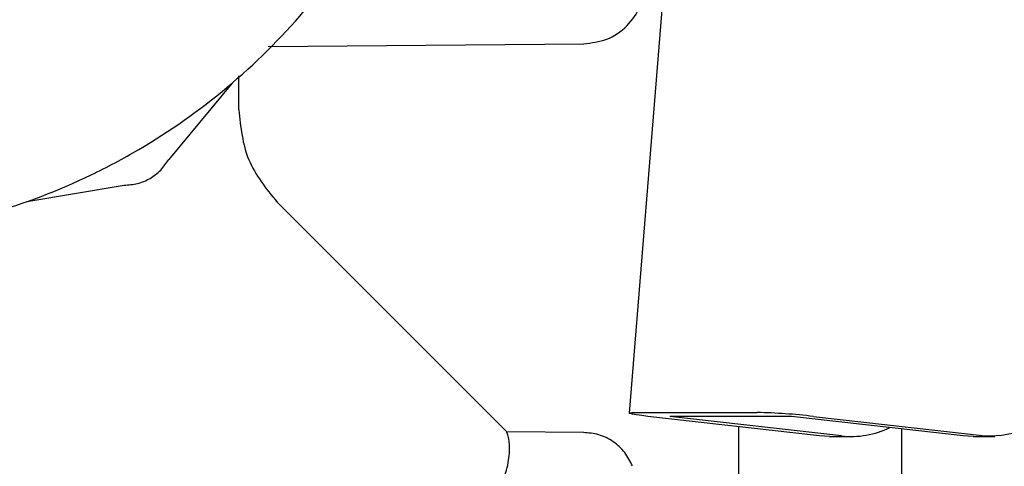
# Model space of a CAD drawing. Units: inches. Extents: x 0.4 to 16.6, y 0.2 to 10.8.
# Drawn here: x 11.9 to 11.9, y 5.7 to 5.7 of the extents above; entities that cross this region are included whole.
import ezdxf

# ---------------------------------------------------------------- set-up
doc = ezdxf.new("R2010")
doc.units = ezdxf.units.IN
doc.header["$MEASUREMENT"] = 0
doc.layers.add('WH', color=7, linetype='Continuous')

msp = doc.modelspace()

# ---------------------------------------------------------------- linework, layer by layer
at = {"layer": 'WH', "linetype": 'Continuous', "lineweight": 25}
for p, q in [((11.9226467294396, 5.749402946239416), (11.91961268363566, 5.71209474467827)), ((11.90568253197764, 5.726250130021866), (11.91787221203359, 5.726356507571636)), ((11.90427065016541, 5.724828286233312), (11.90184093168288, 5.721891270337618)), ((11.9045445114359, 5.723808029200525), (11.9045445114359, 5.725124244200374)), ((11.89635946111616, 5.720260759105934), (11.90011785073436, 5.720896449088319)), ((11.91490135196603, 5.711363813153484), (11.90596720014565, 5.720297964973869)), ((11.91985666772162, 5.712117843773909), (11.92456346533969, 5.712117843773909)), ((11.92696999147146, 5.71121336351166), (11.92034180536771, 5.711967097063534)), ((11.92588910256044, 5.711967097063534), (11.92118230494236, 5.711967097063534)), ((11.92781049104611, 5.71121336351166), (11.92118230494236, 5.711967097063534)), ((11.93251728866536, 5.71121336351166), (11.92588910256279, 5.711967097063534)), ((11.92672960213509, 5.711967097063534), (11.93335778823884, 5.71121336351166)), ((11.91489674730038, 5.711364209419649), (11.9148967570176, 5.711364199716819)), ((11.91786946339022, 5.711344732888767), (11.91489680318021, 5.711370675003494)), ((11.92735243421985, 5.711191668545338), (11.92696999147146, 5.71121336351166)), ((11.92735243421985, 5.711191668545338), (11.92819293379451, 5.711191668545338)), ((11.93289973141258, 5.711191668545338), (11.93251728866536, 5.71121336351166)), ((11.93289973141258, 5.711191668545338), (11.93374023098723, 5.711191668545338))]:
    msp.add_line(p, q, dxfattribs=at)
at = {"layer": 'WH', "linetype": 'Continuous', "lineweight": 25, "flags": 128}
msp.add_lwpolyline([(11.92034180536771, 5.711967097063534), (11.92009933633908, 5.711996506287804), (11.91989848518655, 5.712024785332077), (11.91974697050725, 5.712050847448544), (11.91965061492536, 5.712073691084681), (11.91961312133183, 5.712092438372365), (11.91963593058445, 5.712106368863842), (11.91971816613643, 5.712114947218139), (11.91985666772162, 5.712117843773909)], dxfattribs=at)
at = {"layer": 'WH', "linetype": 'Continuous', "lineweight": 25}
for centre, radius, start, end in [((11.93347386711929, 5.715455060102374), 0.004243284609140956, 268.4324266806064, 0.1185235128772977), ((11.92401715181123, 5.688629262029391), 0.02349493415271193, 83.37051673878848, 88.66761572508916), ((11.92818905193732, 5.714644968472569), 0.003452422476477705, 263.7048138032057, 295.7381121071277)]:
    msp.add_arc(centre, radius, start, end, dxfattribs=at)
for points, knots in [([(11.88792535260091, 5.718807253665734), (11.88871389767141, 5.718828651228288), (11.89029098902146, 5.718871446386204), (11.89263600804981, 5.719216435272584), (11.89552897262093, 5.71990417724671), (11.89823268641681, 5.720938113881131), (11.90131028377478, 5.722576860700071), (11.90417352382579, 5.724594014879786), (11.90716043149709, 5.727549080356093), (11.90920816108217, 5.730390511052006), (11.91087975589888, 5.733450500439162), (11.91190701342763, 5.736056296483561), (11.91259919910115, 5.738756649636577), (11.91294874933295, 5.740816231469362), (11.91318645514341, 5.743593636250389), (11.91309035738992, 5.746043371597113), (11.9127428205194, 5.748455985625879), (11.91238835311015, 5.75016026001325), (11.91159656535792, 5.752833363541352), (11.91019343358549, 5.756041468782643), (11.90827789435854, 5.758972901494486), (11.90602266663086, 5.761632614422635), (11.90344454850458, 5.764002722575983), (11.90050877349196, 5.765910017864987), (11.89737328972359, 5.767439306110649), (11.89471766737983, 5.768313001017183), (11.89263690830949, 5.768793651588367), (11.8919068746912, 5.768881368132919), (11.89186734586849, 5.768886117683696)], [0, 0, 0, 0, 0.03147300072895516, 0.06294604971402504, 0.09441913277698263, 0.1500966971934245, 0.177863209430181, 0.2335405353980523, 0.2892180887830973, 0.3448957952357523, 0.3726623038096736, 0.4283397102197357, 0.4561061571512076, 0.483872569346956, 0.5116390105376792, 0.5673164315204042, 0.5811907068522391, 0.6089571252638523, 0.6367235654921165, 0.692401061092085, 0.7480787178355544, 0.7758452310926555, 0.8315226304189461, 0.8872002440029279, 0.9149667587063599, 0.9706440580673996, 0.9984104761821336, 1, 1, 1, 1]), ([(11.91785104956481, 5.726356415041136), (11.91815834347017, 5.72639142652743), (11.91878091135328, 5.7264623587084), (11.91955986654397, 5.727008175922918), (11.92010629663033, 5.727790173733423), (11.92017759168922, 5.728405909618783), (11.92021379781962, 5.728718601888226)], [0, 0, 0, 0, 0.2482064029434065, 0.5028584431866043, 0.747534088348765, 1, 1, 1, 1]), ([(11.90454451135142, 5.723808029200525), (11.90461339678879, 5.723140770656651), (11.90475116766064, 5.721806253596919), (11.90559739500918, 5.720765188821648), (11.90602050867457, 5.720244656444939)], [0, 0, 0, 0, 0.5000000104963618, 1, 1, 1, 1]), ([(11.90011785073443, 5.720896449099075), (11.90029189091645, 5.720908618349665), (11.90063995128512, 5.72093295545273), (11.90112422781703, 5.72114300549071), (11.90154803587364, 5.721457587658883), (11.90174329552841, 5.72174670322631), (11.901840931663, 5.721891270348933)], [0, 0, 0, 0, 0.2500210703678412, 0.5000134159701987, 0.749990557591576, 0.9999999999999999, 0.9999999999999999, 0.9999999999999999, 0.9999999999999999]), ([(11.9238358499341, 5.711569766846758), (11.9238358499341, 5.711512176447166), (11.9238358499341, 5.711348241447421), (11.9238358499341, 5.711046504483525), (11.9238358499341, 5.710667787437181), (11.9238358499341, 5.710124652644454), (11.9238358499341, 5.7095281723058), (11.9238358499341, 5.708881220624187), (11.9238358499341, 5.708371834137614), (11.9238358499341, 5.707838904144923), (11.9238358499341, 5.707283077761031), (11.9238358499341, 5.706512472205675), (11.9238358499341, 5.705699687359641), (11.9238358499341, 5.704849328290857), (11.9238358499341, 5.704193566622087), (11.9238358499341, 5.703520864445348), (11.9238358499341, 5.702832331276102), (11.9238358499341, 5.701423227096299), (11.9238358499341, 5.699916758335121), (11.9238358499341, 5.698616351730546), (11.9238358499341, 5.698334826996342)], [0, 0, 0, 0, 0.02389371959765556, 0.06801510223708017, 0.1121364267004456, 0.1562577760754964, 0.2445542816438144, 0.288675632715117, 0.3327969517468792, 0.3769183241555983, 0.4210398224078634, 0.4651612452354598, 0.553456623292854, 0.5975780306473597, 0.6416995381215304, 0.6858209232743113, 0.7299422489397728, 0.7740635951507893, 0.9510870783810474, 1, 1, 1, 1]), ([(11.93013506253252, 5.711484261723732), (11.93013506253252, 5.711273832329535), (11.93013506253252, 5.710449229291215), (11.93013506253252, 5.707647846102367), (11.93013506253252, 5.703404813493867), (11.93013506253252, 5.700003672395267), (11.93013506253252, 5.698334831388162)], [0, 0, 0, 0, 0.1036368977110854, 0.4061186464017082, 0.7085996941886419, 0.9999999999999999, 0.9999999999999999, 0.9999999999999999, 0.9999999999999999]), ([(11.91440573897929, 5.708803167954589), (11.91455605735846, 5.709101189008161), (11.91487610634273, 5.709735717773155), (11.91501149406384, 5.710496617661681), (11.91499232843916, 5.710999812986275), (11.91492459071237, 5.71128334572543), (11.91490603413252, 5.711337237373668), (11.9148967501345, 5.711364199775105)], [0, 0, 0, 0, 0.202569368856091, 0.4312986948590997, 0.6654741680754723, 0.8326341823541737, 1, 1, 1, 1]), ([(11.91974532553026, 5.710054617358576), (11.91965550606516, 5.710233161005093), (11.9194725394947, 5.710596863000445), (11.91901118861721, 5.711012715696541), (11.91845481351422, 5.71129293789056), (11.91805037065072, 5.711327689268072), (11.91785111012313, 5.711344810543888)], [0, 0, 0, 0, 0.2437276075367154, 0.4964848590962842, 0.7519286364505783, 0.9999999999999999, 0.9999999999999999, 0.9999999999999999, 0.9999999999999999])]:
    msp.add_open_spline(points, degree=3, knots=knots, dxfattribs=at)

doc.saveas('drawing.dxf')
